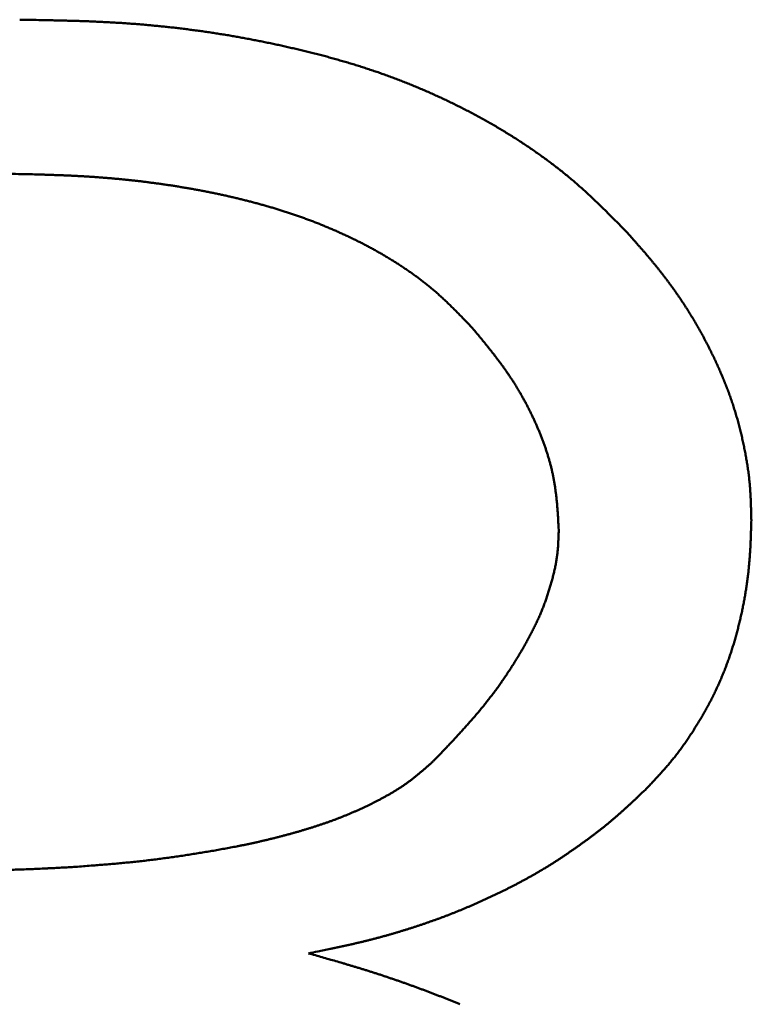
# Model space of a CAD drawing. Units: millimetres. Extents: x 0 to 840, y -1 to 594.
# Drawn here: x 208 to 209, y 170 to 171 of the extents above; entities that cross this region are included whole.
import ezdxf

# ---------------------------------------------------------------- set-up
doc = ezdxf.new("R2010")
doc.units = ezdxf.units.MM
doc.header["$LTSCALE"] = 0.372575
doc.layers.add('NoLayerName_001', color=7, linetype='Continuous')

msp = doc.modelspace()

# ---------------------------------------------------------------- linework, layer by layer
at = {"layer": 'NoLayerName_001', "color": 7, "linetype": 'Continuous', "lineweight": 50}
for points, knots in [([(207.8501, 171.4938), (207.8603, 171.4936), (207.8755, 171.4934), (207.8933, 171.493), (207.9035, 171.4928), (207.9111, 171.4926), (207.9187, 171.4924), (207.9264, 171.4922), (207.934, 171.492), (207.9416, 171.4917), (207.9492, 171.4914), (207.9569, 171.4911), (207.9645, 171.4907), (207.9721, 171.4903), (207.9797, 171.4899), (207.9873, 171.4895), (207.9949, 171.489), (208.0025, 171.4884), (208.0102, 171.4879), (208.0178, 171.4873), (208.0254, 171.4866), (208.033, 171.4859), (208.0406, 171.4852), (208.0481, 171.4844), (208.0557, 171.4836), (208.0633, 171.4828), (208.0709, 171.4819), (208.0785, 171.481), (208.086, 171.48), (208.0936, 171.479), (208.1012, 171.478), (208.1087, 171.4769), (208.1163, 171.4758), (208.1238, 171.4746), (208.1313, 171.4734), (208.1389, 171.4722), (208.1464, 171.4709), (208.1539, 171.4696), (208.1614, 171.4682), (208.1689, 171.4668), (208.1739, 171.4658), (208.1764, 171.4653)], [0, 0, 0, 0, 0.0305197, 0.0457783, 0.0534072, 0.0610356, 0.0686638, 0.0762915, 0.0839189, 0.0915459, 0.0991727, 0.1067994, 0.1144259, 0.1220524, 0.1296791, 0.1373062, 0.1449339, 0.1525621, 0.1601908, 0.16782, 0.1754496, 0.1830794, 0.1907096, 0.1983399, 0.2059704, 0.213601, 0.2212316, 0.2288622, 0.2364928, 0.2441233, 0.2517535, 0.2593836, 0.2670135, 0.274643, 0.2822723, 0.2899014, 0.2975304, 0.3051593, 0.3127881, 0.320417, 0.328046, 0.328046, 0.328046, 0.328046]), ([(208.1764, 171.4653), (208.1789, 171.4649), (208.1839, 171.4639), (208.1914, 171.4624), (208.1988, 171.4608), (208.2063, 171.4592), (208.2137, 171.4576), (208.2212, 171.4559), (208.2286, 171.4542), (208.2361, 171.4525), (208.2435, 171.4507), (208.2509, 171.4489), (208.2583, 171.447), (208.2657, 171.4451), (208.2731, 171.4432), (208.2804, 171.4412), (208.2878, 171.4391), (208.2951, 171.437), (208.3024, 171.4349), (208.3098, 171.4327), (208.317, 171.4305), (208.3243, 171.4282), (208.3316, 171.4258), (208.3388, 171.4234), (208.346, 171.421), (208.3532, 171.4184), (208.3604, 171.4158), (208.3676, 171.4132), (208.3747, 171.4105), (208.3818, 171.4077), (208.3889, 171.4049), (208.396, 171.402), (208.403, 171.3991), (208.4101, 171.3961), (208.417, 171.393), (208.424, 171.3899), (208.431, 171.3868), (208.4379, 171.3835), (208.4448, 171.3803), (208.4516, 171.3769), (208.4562, 171.3746), (208.4585, 171.3735)], [0, 0, 0, 0, 0.0076291, 0.0152584, 0.0228878, 0.0305176, 0.0381476, 0.045778, 0.0534088, 0.06104, 0.0686717, 0.0763035, 0.0839355, 0.0915674, 0.0991991, 0.1068305, 0.1144616, 0.1220922, 0.1297224, 0.1373522, 0.1449817, 0.152611, 0.1602402, 0.1678694, 0.175499, 0.183129, 0.1907596, 0.1983906, 0.206022, 0.2136538, 0.2212858, 0.228918, 0.2365503, 0.2441827, 0.2518151, 0.2594474, 0.2670796, 0.2747116, 0.2823432, 0.2899746, 0.2976055, 0.2976055, 0.2976055, 0.2976055]), ([(208.4585, 171.3735), (208.4607, 171.3724), (208.4653, 171.3701), (208.472, 171.3666), (208.4788, 171.363), (208.4855, 171.3594), (208.4922, 171.3557), (208.4988, 171.352), (208.5055, 171.3482), (208.5121, 171.3443), (208.5186, 171.3404), (208.5251, 171.3364), (208.5316, 171.3324), (208.5381, 171.3283), (208.5445, 171.3242), (208.5508, 171.3199), (208.5572, 171.3157), (208.5635, 171.3113), (208.5697, 171.3069), (208.5759, 171.3025), (208.5821, 171.2979), (208.5882, 171.2933), (208.5942, 171.2887), (208.6002, 171.284), (208.6061, 171.2792), (208.612, 171.2743), (208.6178, 171.2694), (208.6236, 171.2644), (208.6292, 171.2593), (208.6349, 171.2542), (208.6405, 171.249), (208.646, 171.2437), (208.6515, 171.2385), (208.657, 171.2331), (208.6624, 171.2278), (208.6678, 171.2224), (208.6732, 171.217), (208.6804, 171.2098), (208.6858, 171.2044), (208.6894, 171.2007)], [0, 0, 0, 0, 0.0076307, 0.0152612, 0.0228917, 0.0305221, 0.0381526, 0.0457835, 0.0534147, 0.0610465, 0.0686791, 0.0763126, 0.0839472, 0.0915833, 0.0992206, 0.1068589, 0.1144975, 0.1221359, 0.1297737, 0.1374105, 0.145046, 0.1526799, 0.1603121, 0.1679425, 0.1755708, 0.1831973, 0.1908219, 0.1984449, 0.2060674, 0.2136903, 0.2213142, 0.2289397, 0.2365671, 0.2441965, 0.2518279, 0.2594611, 0.267096, 0.2747321, 0.2900066, 0.2900066, 0.2900066, 0.2900066]), ([(208.0643, 171.2637), (208.0623, 171.264), (208.0584, 171.2646), (208.0526, 171.2654), (208.0468, 171.2663), (208.0409, 171.2671), (208.0351, 171.2679), (208.0292, 171.2686), (208.0234, 171.2694), (208.0175, 171.2701), (208.0117, 171.2708), (208.0058, 171.2714), (208, 171.272), (207.9941, 171.2726), (207.9882, 171.2732), (207.9824, 171.2738), (207.9765, 171.2743), (207.9706, 171.2748), (207.9648, 171.2752), (207.9589, 171.2757), (207.953, 171.2761), (207.9471, 171.2765), (207.9412, 171.2769), (207.9354, 171.2772), (207.9295, 171.2775), (207.9236, 171.2778), (207.9177, 171.2781), (207.9118, 171.2784), (207.9059, 171.2786), (207.9, 171.2788), (207.8942, 171.279), (207.8883, 171.2792), (207.8824, 171.2794), (207.8745, 171.2796), (207.8647, 171.2799), (207.851, 171.2802), (207.8372, 171.2804), (207.8274, 171.2806), (207.8235, 171.2807)], [0, 0, 0, 0, 0.0058939, 0.0117879, 0.017682, 0.023576, 0.0294701, 0.0353642, 0.0412583, 0.0471524, 0.0530465, 0.0589407, 0.0648348, 0.0707289, 0.076623, 0.082517, 0.0884109, 0.0943048, 0.1001985, 0.106092, 0.1119854, 0.1178786, 0.1237715, 0.129664, 0.1355563, 0.1414484, 0.1473403, 0.1532322, 0.159124, 0.165016, 0.170908, 0.1768002, 0.1826926, 0.1885852, 0.2003708, 0.2121572, 0.2298377, 0.2416251, 0.2416251, 0.2416251, 0.2416251]), ([(208.2852, 171.2026), (208.2834, 171.2034), (208.2798, 171.2049), (208.2744, 171.2072), (208.2689, 171.2094), (208.2635, 171.2116), (208.258, 171.2138), (208.2525, 171.2159), (208.2469, 171.2179), (208.2414, 171.2199), (208.2358, 171.2219), (208.2303, 171.2238), (208.2247, 171.2257), (208.2191, 171.2276), (208.2135, 171.2294), (208.2078, 171.2311), (208.2022, 171.2329), (208.1966, 171.2345), (208.1909, 171.2362), (208.1852, 171.2378), (208.1795, 171.2393), (208.1739, 171.2409), (208.1681, 171.2424), (208.1624, 171.2438), (208.1567, 171.2452), (208.151, 171.2466), (208.1452, 171.248), (208.1395, 171.2493), (208.1338, 171.2506), (208.128, 171.2518), (208.1222, 171.2531), (208.1165, 171.2543), (208.1107, 171.2554), (208.1049, 171.2566), (208.0991, 171.2577), (208.0933, 171.2587), (208.0875, 171.2598), (208.0817, 171.2608), (208.0759, 171.2618), (208.0701, 171.2627), (208.0662, 171.2634), (208.0643, 171.2637)], [0, 0, 0, 0, 0.005895, 0.0117903, 0.0176856, 0.0235812, 0.0294769, 0.0353727, 0.0412685, 0.0471644, 0.0530602, 0.0589558, 0.0648513, 0.0707464, 0.0766412, 0.0825357, 0.0884301, 0.0943244, 0.1002187, 0.106113, 0.1120075, 0.117902, 0.1237967, 0.1296915, 0.1355863, 0.1414813, 0.1473762, 0.153271, 0.1591657, 0.1650601, 0.1709544, 0.1768485, 0.1827425, 0.1886363, 0.1945302, 0.200424, 0.2063178, 0.2122116, 0.2181054, 0.2239992, 0.2298931, 0.2298931, 0.2298931, 0.2298931]), ([(208.4762, 171.0675), (208.4735, 171.0704), (208.4694, 171.0746), (208.4639, 171.0803), (208.4598, 171.0845), (208.4557, 171.0887), (208.4515, 171.0929), (208.4473, 171.097), (208.4431, 171.1011), (208.4389, 171.1052), (208.4345, 171.1092), (208.4302, 171.1132), (208.4258, 171.1171), (208.4213, 171.1209), (208.4168, 171.1246), (208.4122, 171.1283), (208.4075, 171.132), (208.4028, 171.1355), (208.3981, 171.1391), (208.3933, 171.1425), (208.3885, 171.1459), (208.3836, 171.1492), (208.3787, 171.1525), (208.3737, 171.1557), (208.3688, 171.1589), (208.3637, 171.162), (208.3587, 171.165), (208.3536, 171.1681), (208.3485, 171.171), (208.3434, 171.1739), (208.3382, 171.1768), (208.333, 171.1796), (208.3278, 171.1823), (208.3226, 171.185), (208.3173, 171.1877), (208.312, 171.1903), (208.3067, 171.1928), (208.3014, 171.1953), (208.296, 171.1978), (208.2906, 171.2002), (208.287, 171.2018), (208.2852, 171.2026)], [0, 0, 0, 0, 0.0118049, 0.017706, 0.0236056, 0.0295033, 0.0353989, 0.0412922, 0.0471834, 0.0530726, 0.0589603, 0.0648472, 0.0707345, 0.0766231, 0.0825138, 0.0884065, 0.0943013, 0.1001983, 0.1060973, 0.111998, 0.1179002, 0.1238034, 0.1297072, 0.135611, 0.1415142, 0.147416, 0.1533161, 0.1592149, 0.1651125, 0.1710092, 0.1769051, 0.1828005, 0.1886955, 0.1945903, 0.2004849, 0.2063794, 0.212274, 0.2181686, 0.2240633, 0.229958, 0.2358529, 0.2358529, 0.2358529, 0.2358529]), ([(208.6894, 171.2007), (208.6918, 171.198), (208.696, 171.1933), (208.7009, 171.1878), (208.7042, 171.184), (208.7066, 171.1812), (208.7091, 171.1784), (208.7115, 171.1756), (208.7139, 171.1728), (208.7164, 171.17), (208.7188, 171.1672), (208.7212, 171.1643), (208.7236, 171.1615), (208.7259, 171.1586), (208.7283, 171.1557), (208.7307, 171.1529), (208.733, 171.15), (208.7353, 171.1471), (208.7376, 171.1441), (208.7399, 171.1412), (208.7422, 171.1382), (208.7444, 171.1353), (208.7467, 171.1323), (208.7489, 171.1293), (208.7511, 171.1263), (208.7533, 171.1233), (208.7555, 171.1203), (208.7576, 171.1173), (208.7597, 171.1142), (208.7619, 171.1112), (208.764, 171.1081), (208.766, 171.105), (208.7681, 171.1019), (208.7701, 171.0988), (208.7722, 171.0957), (208.7742, 171.0925), (208.7761, 171.0894), (208.7781, 171.0862), (208.78, 171.0831), (208.782, 171.0799), (208.7832, 171.0777), (208.7839, 171.0767)], [0, 0, 0, 0, 0.0111601, 0.0185999, 0.0223195, 0.026039, 0.0297584, 0.0334776, 0.0371967, 0.0409156, 0.0446344, 0.0483532, 0.052072, 0.0557908, 0.0595098, 0.0632291, 0.0669487, 0.0706685, 0.0743885, 0.0781087, 0.0818291, 0.0855496, 0.0892701, 0.0929907, 0.0967113, 0.1004319, 0.1041525, 0.107873, 0.1115936, 0.1153141, 0.1190345, 0.122755, 0.1264754, 0.1301958, 0.1339162, 0.1376366, 0.141357, 0.1450774, 0.1487978, 0.1525182, 0.1562386, 0.1562386, 0.1562386, 0.1562386]), ([(208.5383, 170.9846), (208.5374, 170.986), (208.5356, 170.989), (208.5328, 170.9934), (208.53, 170.9977), (208.5271, 171.002), (208.5242, 171.0063), (208.5212, 171.0105), (208.5182, 171.0147), (208.5151, 171.0189), (208.512, 171.023), (208.5089, 171.0272), (208.5057, 171.0313), (208.5025, 171.0353), (208.4993, 171.0394), (208.496, 171.0435), (208.4928, 171.0475), (208.4895, 171.0515), (208.4851, 171.0569), (208.4807, 171.0622), (208.4773, 171.0662), (208.4762, 171.0675)], [0, 0, 0, 0, 0.0051828, 0.010364, 0.0155438, 0.0207224, 0.0259003, 0.0310783, 0.0362568, 0.0414365, 0.0466177, 0.0518006, 0.0569854, 0.0621723, 0.0673611, 0.0725517, 0.0777441, 0.0829381, 0.0881333, 0.0985263, 0.1037235, 0.1037235, 0.1037235, 0.1037235]), ([(208.7839, 171.0767), (208.7845, 171.0756), (208.7858, 171.0735), (208.7876, 171.0702), (208.7895, 171.067), (208.7913, 171.0638), (208.7931, 171.0605), (208.7949, 171.0573), (208.7967, 171.054), (208.7984, 171.0507), (208.8002, 171.0474), (208.8019, 171.0441), (208.8036, 171.0408), (208.8052, 171.0375), (208.8069, 171.0342), (208.8085, 171.0308), (208.8102, 171.0275), (208.8118, 171.0241), (208.8133, 171.0207), (208.8149, 171.0174), (208.8164, 171.014), (208.8179, 171.0106), (208.8194, 171.0072), (208.8209, 171.0037), (208.8224, 171.0003), (208.8238, 170.9969), (208.8252, 170.9934), (208.8266, 170.99), (208.8279, 170.9865), (208.8293, 170.983), (208.8306, 170.9796), (208.8319, 170.9761), (208.8331, 170.9726), (208.8344, 170.9691), (208.8356, 170.9655), (208.8368, 170.962), (208.8379, 170.9585), (208.839, 170.9549), (208.8401, 170.9514), (208.8412, 170.9478), (208.8419, 170.9454), (208.8422, 170.9443)], [0, 0, 0, 0, 0.0037204, 0.0074407, 0.0111611, 0.0148814, 0.0186016, 0.0223218, 0.0260419, 0.0297619, 0.0334819, 0.0372019, 0.0409218, 0.0446417, 0.0483617, 0.0520817, 0.0558018, 0.0595221, 0.0632424, 0.0669629, 0.0706836, 0.0744045, 0.0781256, 0.081847, 0.0855686, 0.0892902, 0.0930118, 0.0967333, 0.1004547, 0.1041759, 0.1078968, 0.1116174, 0.1153377, 0.1190578, 0.1227775, 0.1264969, 0.1302161, 0.133935, 0.1376538, 0.1413726, 0.1450915, 0.1450915, 0.1450915, 0.1450915]), ([(208.5961, 170.7878), (208.5959, 170.7912), (208.5956, 170.7964), (208.5952, 170.8033), (208.5949, 170.8085), (208.5945, 170.8137), (208.5941, 170.8189), (208.5937, 170.8241), (208.5932, 170.8292), (208.5926, 170.8344), (208.592, 170.8395), (208.5913, 170.8447), (208.5906, 170.8498), (208.5897, 170.8549), (208.5888, 170.86), (208.5878, 170.8651), (208.5866, 170.8701), (208.5854, 170.8751), (208.5841, 170.8802), (208.5827, 170.8851), (208.5812, 170.8901), (208.5797, 170.8951), (208.578, 170.9), (208.5763, 170.9049), (208.5745, 170.9098), (208.5727, 170.9147), (208.5708, 170.9195), (208.5688, 170.9243), (208.5668, 170.9291), (208.5647, 170.9339), (208.5626, 170.9387), (208.5604, 170.9434), (208.5581, 170.9481), (208.5558, 170.9527), (208.5535, 170.9574), (208.5511, 170.962), (208.5486, 170.9666), (208.5461, 170.9711), (208.5436, 170.9756), (208.541, 170.9801), (208.5392, 170.9831), (208.5383, 170.9846)], [0, 0, 0, 0, 0.0104125, 0.0156167, 0.0208186, 0.0260175, 0.0312129, 0.0364043, 0.0415917, 0.0467749, 0.0519543, 0.0571303, 0.0623038, 0.0674758, 0.0726479, 0.0778217, 0.0829982, 0.088178, 0.0933614, 0.0985487, 0.10374, 0.108935, 0.1141336, 0.1193355, 0.1245401, 0.1297468, 0.1349548, 0.1401634, 0.1453714, 0.150578, 0.1557827, 0.1609853, 0.1661858, 0.1713843, 0.1765806, 0.1817749, 0.1869671, 0.1921572, 0.1973454, 0.2025317, 0.2077162, 0.2077162, 0.2077162, 0.2077162]), ([(208.8422, 170.9443), (208.8426, 170.9431), (208.8433, 170.9407), (208.8442, 170.9371), (208.8452, 170.9335), (208.8461, 170.9299), (208.8471, 170.9263), (208.8479, 170.9227), (208.8488, 170.9191), (208.8497, 170.9154), (208.8505, 170.9118), (208.8513, 170.9082), (208.8521, 170.9045), (208.8528, 170.9009), (208.8536, 170.8972), (208.8543, 170.8936), (208.855, 170.8899), (208.8556, 170.8862), (208.8562, 170.8826), (208.8569, 170.8789), (208.8574, 170.8752), (208.858, 170.8716), (208.8585, 170.8679), (208.859, 170.8642), (208.8594, 170.8605), (208.8598, 170.8568), (208.8602, 170.8531), (208.8605, 170.8494), (208.8608, 170.8457), (208.8611, 170.842), (208.8613, 170.8383), (208.8615, 170.8346), (208.8617, 170.8308), (208.8618, 170.8271), (208.862, 170.8234), (208.8621, 170.8197), (208.8622, 170.816), (208.8623, 170.811), (208.8624, 170.806), (208.8625, 170.8023), (208.8626, 170.8011)], [0, 0, 0, 0, 0.0037191, 0.0074385, 0.0111582, 0.0148784, 0.018599, 0.0223201, 0.0260417, 0.0297638, 0.0334864, 0.0372095, 0.040933, 0.0446568, 0.0483807, 0.0521046, 0.0558281, 0.0595511, 0.0632736, 0.0669954, 0.0707164, 0.0744365, 0.0781559, 0.0818745, 0.0855922, 0.0893094, 0.093026, 0.0967423, 0.1004586, 0.1041753, 0.1078925, 0.1116105, 0.1153292, 0.1190489, 0.1227694, 0.1264908, 0.1302129, 0.1339356, 0.1413823, 0.145106, 0.145106, 0.145106, 0.145106]), ([(208.8626, 170.8011), (208.8625, 170.7977), (208.8623, 170.7919), (208.8621, 170.7851), (208.862, 170.7805), (208.8618, 170.7771), (208.8617, 170.7736), (208.8616, 170.7702), (208.8614, 170.7668), (208.8612, 170.7634), (208.8611, 170.7599), (208.8609, 170.7565), (208.8606, 170.7531), (208.8604, 170.7497), (208.8601, 170.7462), (208.8598, 170.7428), (208.8595, 170.7394), (208.8592, 170.736), (208.8589, 170.7326), (208.8585, 170.7292), (208.8581, 170.7258), (208.8577, 170.7224), (208.8572, 170.719), (208.8568, 170.7155), (208.8563, 170.7121), (208.8558, 170.7088), (208.8553, 170.7054), (208.8547, 170.702), (208.8542, 170.6986), (208.8536, 170.6952), (208.853, 170.6918), (208.8523, 170.6884), (208.8517, 170.6851), (208.851, 170.6817), (208.8504, 170.6783), (208.8497, 170.675), (208.8489, 170.6716), (208.8482, 170.6683), (208.8474, 170.6649), (208.8467, 170.6616), (208.8461, 170.6594), (208.8459, 170.6583)], [0, 0, 0, 0, 0.0102976, 0.0171619, 0.0205937, 0.0240252, 0.0274565, 0.0308874, 0.034318, 0.0377484, 0.0411785, 0.0446084, 0.0480383, 0.0514682, 0.0548982, 0.0583285, 0.0617591, 0.06519, 0.0686213, 0.0720528, 0.0754846, 0.0789166, 0.0823489, 0.0857813, 0.0892139, 0.0926467, 0.0960795, 0.0995123, 0.1029451, 0.1063778, 0.1098104, 0.1132429, 0.1166751, 0.1201073, 0.1235392, 0.1269711, 0.1304029, 0.1338345, 0.1372662, 0.1406978, 0.1441293, 0.1441293, 0.1441293, 0.1441293]), ([(208.5749, 170.6817), (208.5753, 170.6827), (208.576, 170.6846), (208.5771, 170.6875), (208.5782, 170.6905), (208.5792, 170.6934), (208.5802, 170.6963), (208.5811, 170.6993), (208.5821, 170.7023), (208.583, 170.7052), (208.5839, 170.7082), (208.5848, 170.7112), (208.5857, 170.7142), (208.5865, 170.7172), (208.5873, 170.7202), (208.5881, 170.7232), (208.5889, 170.7262), (208.5896, 170.7292), (208.5903, 170.7323), (208.591, 170.7353), (208.5916, 170.7383), (208.5922, 170.7414), (208.5927, 170.7444), (208.5932, 170.7475), (208.5936, 170.7506), (208.594, 170.7537), (208.5944, 170.7567), (208.5947, 170.7598), (208.5949, 170.7629), (208.5952, 170.766), (208.5953, 170.7691), (208.5955, 170.7722), (208.5957, 170.7753), (208.5958, 170.7784), (208.5959, 170.7826), (208.5961, 170.7857), (208.5961, 170.7878)], [0, 0, 0, 0, 0.0031043, 0.0062091, 0.0093145, 0.0124206, 0.0155276, 0.0186354, 0.0217441, 0.0248538, 0.0279644, 0.031076, 0.0341884, 0.0373015, 0.0404147, 0.0435275, 0.0466395, 0.0497505, 0.0528601, 0.0559681, 0.0590745, 0.0621793, 0.0652826, 0.0683846, 0.0714855, 0.074586, 0.0776867, 0.0807883, 0.0838911, 0.0869955, 0.0901016, 0.0932093, 0.0963186, 0.0994293, 0.102541, 0.1087664, 0.1087664, 0.1087664, 0.1087664]), ([(208.5162, 170.5761), (208.5167, 170.577), (208.5179, 170.5786), (208.5197, 170.5812), (208.5215, 170.5838), (208.5232, 170.5863), (208.5249, 170.5889), (208.5267, 170.5915), (208.5284, 170.5941), (208.5301, 170.5967), (208.5317, 170.5993), (208.5334, 170.6019), (208.535, 170.6046), (208.5367, 170.6072), (208.5383, 170.6099), (208.5399, 170.6125), (208.5415, 170.6152), (208.5431, 170.6179), (208.5447, 170.6205), (208.5462, 170.6232), (208.5477, 170.6259), (208.5493, 170.6286), (208.5508, 170.6313), (208.5523, 170.6341), (208.5538, 170.6368), (208.5553, 170.6395), (208.5567, 170.6423), (208.5582, 170.645), (208.5596, 170.6478), (208.561, 170.6506), (208.5624, 170.6533), (208.5638, 170.6561), (208.5651, 170.6589), (208.5664, 170.6617), (208.5677, 170.6646), (208.569, 170.6674), (208.5702, 170.6702), (208.5715, 170.6731), (208.5726, 170.676), (208.5738, 170.6788), (208.5745, 170.6808), (208.5749, 170.6817)], [0, 0, 0, 0, 0.0031065, 0.0062129, 0.0093192, 0.0124254, 0.0155315, 0.0186375, 0.0217433, 0.0248489, 0.0279545, 0.0310599, 0.0341653, 0.0372707, 0.0403762, 0.0434818, 0.0465875, 0.0496934, 0.0527996, 0.055906, 0.0590127, 0.0621198, 0.0652273, 0.0683352, 0.0714436, 0.0745522, 0.077661, 0.0807698, 0.0838783, 0.0869865, 0.0900943, 0.0932015, 0.0963082, 0.0994143, 0.1025199, 0.1056248, 0.1087293, 0.1118334, 0.1149373, 0.1180411, 0.1211451, 0.1211451, 0.1211451, 0.1211451]), ([(208.8459, 170.6583), (208.8456, 170.6571), (208.845, 170.6549), (208.8442, 170.6516), (208.8433, 170.6483), (208.8425, 170.645), (208.8415, 170.6416), (208.8406, 170.6383), (208.8397, 170.635), (208.8387, 170.6317), (208.8377, 170.6285), (208.8367, 170.6252), (208.8357, 170.6219), (208.8346, 170.6186), (208.8335, 170.6154), (208.8324, 170.6121), (208.8313, 170.6089), (208.8301, 170.6057), (208.8289, 170.6024), (208.8277, 170.5992), (208.8265, 170.596), (208.8253, 170.5928), (208.824, 170.5896), (208.8227, 170.5865), (208.8213, 170.5833), (208.82, 170.5802), (208.8186, 170.577), (208.8172, 170.5739), (208.8158, 170.5708), (208.8143, 170.5676), (208.8129, 170.5645), (208.8114, 170.5614), (208.8099, 170.5584), (208.8083, 170.5553), (208.8068, 170.5522), (208.8052, 170.5492), (208.8036, 170.5462), (208.802, 170.5431), (208.8003, 170.5401), (208.7987, 170.5371), (208.7975, 170.5351), (208.797, 170.5341)], [0, 0, 0, 0, 0.0034316, 0.0068633, 0.0102951, 0.013727, 0.0171591, 0.0205913, 0.0240237, 0.0274562, 0.0308887, 0.0343212, 0.0377537, 0.0411861, 0.0446184, 0.0480507, 0.0514828, 0.0549149, 0.0583469, 0.0617789, 0.0652109, 0.0686429, 0.072075, 0.0755071, 0.0789394, 0.0823717, 0.0858041, 0.0892366, 0.0926691, 0.0961017, 0.0995343, 0.1029668, 0.1063993, 0.1098317, 0.113264, 0.116696, 0.1201279, 0.1235595, 0.1269911, 0.1304225, 0.133854, 0.133854, 0.133854, 0.133854]), ([(208.4229, 170.468), (208.4265, 170.4718), (208.4315, 170.477), (208.438, 170.4837), (208.4423, 170.4882), (208.4458, 170.492), (208.4487, 170.495), (208.4508, 170.4973), (208.4529, 170.4995), (208.455, 170.5018), (208.4571, 170.5041), (208.4592, 170.5064), (208.4613, 170.5087), (208.4634, 170.511), (208.4655, 170.5133), (208.4676, 170.5156), (208.4696, 170.5179), (208.4717, 170.5202), (208.4737, 170.5226), (208.4758, 170.5249), (208.4778, 170.5273), (208.4798, 170.5296), (208.4819, 170.532), (208.4839, 170.5343), (208.4859, 170.5367), (208.4878, 170.5391), (208.4898, 170.5415), (208.4918, 170.5439), (208.4937, 170.5463), (208.4957, 170.5488), (208.4976, 170.5512), (208.4995, 170.5536), (208.5014, 170.5561), (208.5033, 170.5586), (208.5052, 170.561), (208.507, 170.5635), (208.5089, 170.566), (208.5107, 170.5685), (208.5125, 170.571), (208.5144, 170.5736), (208.5156, 170.5753), (208.5162, 170.5761)], [0, 0, 0, 0, 0.015528, 0.021739, 0.0279499, 0.0341608, 0.0372662, 0.0403716, 0.043477, 0.0465824, 0.0496878, 0.0527934, 0.055899, 0.0590048, 0.0621107, 0.0652167, 0.0683229, 0.0714291, 0.0745353, 0.0776416, 0.0807478, 0.083854, 0.0869601, 0.0900663, 0.0931724, 0.0962784, 0.0993844, 0.1024904, 0.1055964, 0.1087024, 0.1118085, 0.1149147, 0.118021, 0.1211274, 0.1242338, 0.1273403, 0.1304469, 0.1335535, 0.13666, 0.1397666, 0.1428731, 0.1428731, 0.1428731, 0.1428731]), ([(208.797, 170.5341), (208.7964, 170.5331), (208.7953, 170.5311), (208.7936, 170.5282), (208.7918, 170.5252), (208.7901, 170.5223), (208.7883, 170.5193), (208.7865, 170.5164), (208.7846, 170.5135), (208.7828, 170.5106), (208.781, 170.5077), (208.7791, 170.5049), (208.7772, 170.502), (208.7753, 170.4991), (208.7733, 170.4963), (208.7714, 170.4935), (208.7694, 170.4907), (208.7674, 170.4879), (208.7654, 170.4851), (208.7633, 170.4823), (208.7613, 170.4796), (208.7592, 170.4769), (208.7571, 170.4742), (208.755, 170.4715), (208.7528, 170.4688), (208.7506, 170.4661), (208.7484, 170.4635), (208.7462, 170.4609), (208.744, 170.4583), (208.7417, 170.4557), (208.7394, 170.4532), (208.7371, 170.4506), (208.7348, 170.4481), (208.7325, 170.4456), (208.7302, 170.443), (208.7278, 170.4405), (208.7255, 170.438), (208.7223, 170.4347), (208.7192, 170.4314), (208.7168, 170.4289), (208.716, 170.4281)], [0, 0, 0, 0, 0.0034315, 0.0068631, 0.0102948, 0.0137266, 0.0171587, 0.020591, 0.0240237, 0.0274566, 0.0308899, 0.0343236, 0.0377576, 0.0411917, 0.0446259, 0.0480599, 0.0514938, 0.0549273, 0.0583605, 0.0617932, 0.0652255, 0.0686572, 0.0720883, 0.075519, 0.078949, 0.0823786, 0.0858078, 0.0892368, 0.0926658, 0.0960951, 0.0995249, 0.1029551, 0.1063858, 0.1098172, 0.1132491, 0.1166816, 0.1201146, 0.123548, 0.1304156, 0.1338497, 0.1338497, 0.1338497, 0.1338497]), ([(208.2932, 170.3893), (208.2946, 170.3899), (208.2973, 170.3909), (208.3014, 170.3926), (208.3054, 170.3942), (208.3094, 170.3959), (208.3134, 170.3977), (208.3174, 170.3994), (208.3214, 170.4012), (208.3253, 170.403), (208.3293, 170.4049), (208.3332, 170.4068), (208.3371, 170.4087), (208.341, 170.4107), (208.3449, 170.4127), (208.3488, 170.4147), (208.3526, 170.4168), (208.3565, 170.4189), (208.3603, 170.421), (208.3641, 170.4232), (208.3678, 170.4254), (208.3715, 170.4277), (208.3752, 170.43), (208.3789, 170.4324), (208.3825, 170.4349), (208.3861, 170.4374), (208.3896, 170.4399), (208.3931, 170.4425), (208.3965, 170.4452), (208.3999, 170.448), (208.4032, 170.4508), (208.4066, 170.4536), (208.4099, 170.4564), (208.4132, 170.4593), (208.4164, 170.4622), (208.4197, 170.4651), (208.4219, 170.4671), (208.4229, 170.468)], [0, 0, 0, 0, 0.0043605, 0.0087208, 0.013081, 0.0174414, 0.021802, 0.026163, 0.0305246, 0.0348869, 0.03925, 0.0436143, 0.0479797, 0.0523465, 0.0567148, 0.0610847, 0.065456, 0.0698276, 0.0741987, 0.0785687, 0.082937, 0.0873032, 0.091667, 0.0960284, 0.1003875, 0.1047446, 0.1091003, 0.1134554, 0.1178112, 0.1221687, 0.1265284, 0.1308906, 0.1352552, 0.1396221, 0.1439909, 0.1483609, 0.1527316, 0.1527316, 0.1527316, 0.1527316]), ([(208.716, 170.4281), (208.7128, 170.4251), (208.7086, 170.421), (208.7033, 170.416), (208.7001, 170.413), (208.6968, 170.41), (208.6936, 170.407), (208.6904, 170.4041), (208.6871, 170.4011), (208.6839, 170.3982), (208.6806, 170.3953), (208.6773, 170.3924), (208.674, 170.3895), (208.6707, 170.3867), (208.6673, 170.3838), (208.6639, 170.381), (208.6605, 170.3783), (208.6571, 170.3755), (208.6537, 170.3728), (208.6502, 170.3701), (208.6467, 170.3674), (208.6432, 170.3648), (208.6397, 170.3621), (208.6362, 170.3595), (208.6327, 170.3569), (208.6291, 170.3544), (208.6255, 170.3518), (208.622, 170.3493), (208.6184, 170.3467), (208.6148, 170.3442), (208.6112, 170.3417), (208.6075, 170.3393), (208.6039, 170.3368), (208.6002, 170.3344), (208.5966, 170.3319), (208.5929, 170.3296), (208.5892, 170.3272), (208.5855, 170.3248), (208.5818, 170.3225), (208.578, 170.3202), (208.5755, 170.3187), (208.5743, 170.3179)], [0, 0, 0, 0, 0.0131689, 0.0175581, 0.0219467, 0.0263349, 0.0307224, 0.0351094, 0.0394958, 0.0438816, 0.0482668, 0.0526517, 0.0570364, 0.0614211, 0.065806, 0.0701913, 0.074577, 0.0789633, 0.0833501, 0.0877375, 0.0921255, 0.0965141, 0.1009031, 0.1052927, 0.1096825, 0.1140726, 0.1184629, 0.1228531, 0.1272432, 0.1316331, 0.1360227, 0.1404119, 0.1448008, 0.1491892, 0.1535772, 0.1579648, 0.162352, 0.1667389, 0.1711254, 0.1755117, 0.1798978, 0.1798978, 0.1798978, 0.1798978]), ([(208.1291, 170.3456), (208.1305, 170.3459), (208.1334, 170.3464), (208.1377, 170.3472), (208.142, 170.348), (208.1463, 170.3488), (208.1505, 170.3496), (208.1548, 170.3505), (208.1591, 170.3513), (208.1634, 170.3522), (208.1676, 170.3531), (208.1719, 170.354), (208.1762, 170.355), (208.1804, 170.3559), (208.1847, 170.3569), (208.1889, 170.3579), (208.1932, 170.3589), (208.1974, 170.3599), (208.2016, 170.3609), (208.2059, 170.362), (208.2101, 170.3631), (208.2143, 170.3642), (208.2185, 170.3653), (208.2227, 170.3664), (208.2269, 170.3676), (208.2311, 170.3688), (208.2353, 170.37), (208.2395, 170.3712), (208.2437, 170.3725), (208.2479, 170.3737), (208.252, 170.375), (208.2562, 170.3763), (208.2604, 170.3777), (208.2645, 170.379), (208.2686, 170.3804), (208.2728, 170.3818), (208.2769, 170.3833), (208.281, 170.3847), (208.2851, 170.3862), (208.2892, 170.3878), (208.2919, 170.3888), (208.2932, 170.3893)], [0, 0, 0, 0, 0.0043619, 0.0087237, 0.0130853, 0.0174468, 0.0218082, 0.0261695, 0.0305306, 0.0348918, 0.0392529, 0.043614, 0.0479752, 0.0523364, 0.0566978, 0.0610593, 0.0654208, 0.0697825, 0.0741442, 0.0785061, 0.0828681, 0.0872302, 0.0915926, 0.0959551, 0.1003178, 0.1046808, 0.1090441, 0.1134077, 0.1177716, 0.1221358, 0.1265, 0.1308642, 0.1352282, 0.1395919, 0.1439553, 0.1483182, 0.1526808, 0.1570428, 0.1614044, 0.1657656, 0.1701264, 0.1701264, 0.1701264, 0.1701264]), ([(207.93, 170.3215), (207.9373, 170.3221), (207.9474, 170.3228), (207.9605, 170.3239), (207.9692, 170.3246), (207.9764, 170.3252), (207.9822, 170.3257), (207.9865, 170.3261), (207.9909, 170.3265), (207.9952, 170.3269), (207.9996, 170.3273), (208.0039, 170.3278), (208.0082, 170.3282), (208.0126, 170.3287), (208.0169, 170.3291), (208.0213, 170.3296), (208.0256, 170.3301), (208.0299, 170.3306), (208.0342, 170.3311), (208.0386, 170.3317), (208.0429, 170.3322), (208.0472, 170.3328), (208.0515, 170.3334), (208.0559, 170.334), (208.0602, 170.3346), (208.0645, 170.3352), (208.0688, 170.3358), (208.0731, 170.3364), (208.0775, 170.3371), (208.0818, 170.3377), (208.0861, 170.3384), (208.0904, 170.3391), (208.0947, 170.3398), (208.099, 170.3405), (208.1033, 170.3412), (208.1076, 170.3419), (208.1119, 170.3426), (208.1162, 170.3433), (208.1205, 170.3441), (208.1248, 170.3448), (208.1277, 170.3453), (208.1291, 170.3456)], [0, 0, 0, 0, 0.0218116, 0.0305357, 0.0392593, 0.0479823, 0.0523436, 0.0567047, 0.0610657, 0.0654266, 0.0697873, 0.074148, 0.0785085, 0.0828691, 0.0872296, 0.0915902, 0.0959509, 0.1003116, 0.1046725, 0.1090335, 0.1133946, 0.1177559, 0.1221173, 0.1264789, 0.1308406, 0.1352024, 0.1395644, 0.1439265, 0.1482887, 0.152651, 0.1570134, 0.1613759, 0.1657384, 0.1701009, 0.1744635, 0.178826, 0.1831885, 0.1875509, 0.1919132, 0.1962754, 0.2006374, 0.2006374, 0.2006374, 0.2006374]), ([(207.832, 170.3173), (207.8336, 170.3173), (207.8369, 170.3173), (207.8418, 170.3174), (207.8467, 170.3175), (207.8516, 170.3177), (207.8565, 170.3178), (207.8614, 170.318), (207.8663, 170.3182), (207.8712, 170.3184), (207.8761, 170.3186), (207.881, 170.3188), (207.8859, 170.3191), (207.8925, 170.3194), (207.9006, 170.3198), (207.9137, 170.3205), (207.9235, 170.3211), (207.93, 170.3215)], [0, 0, 0, 0, 0.00490587, 0.00981161, 0.01471722, 0.0196227, 0.02452811, 0.02943352, 0.03433896, 0.03924449, 0.04415012, 0.04905589, 0.0539618, 0.05886786, 0.06868043, 0.07849353, 0.09812071, 0.09812071, 0.09812071, 0.09812071]), ([(208.5743, 170.3179), (208.573, 170.3172), (208.5705, 170.3157), (208.5667, 170.3135), (208.5629, 170.3113), (208.5591, 170.3091), (208.5553, 170.307), (208.5515, 170.3048), (208.5476, 170.3028), (208.5437, 170.3007), (208.5399, 170.2986), (208.536, 170.2966), (208.5321, 170.2946), (208.5282, 170.2926), (208.5242, 170.2906), (208.5203, 170.2887), (208.5164, 170.2867), (208.5124, 170.2848), (208.5085, 170.2829), (208.5045, 170.281), (208.5005, 170.2792), (208.4965, 170.2773), (208.4926, 170.2755), (208.4886, 170.2737), (208.4846, 170.2719), (208.4806, 170.2701), (208.4765, 170.2683), (208.4725, 170.2666), (208.4685, 170.2649), (208.4644, 170.2632), (208.4604, 170.2615), (208.4563, 170.2599), (208.4522, 170.2582), (208.4482, 170.2566), (208.4441, 170.255), (208.44, 170.2534), (208.4359, 170.2519), (208.4318, 170.2503), (208.4277, 170.2488), (208.4235, 170.2473), (208.4208, 170.2463), (208.4194, 170.2459)], [0, 0, 0, 0, 0.004386, 0.0087721, 0.0131582, 0.0175446, 0.0219313, 0.0263183, 0.0307056, 0.0350933, 0.0394813, 0.0438697, 0.0482583, 0.0526472, 0.0570362, 0.0614253, 0.0658144, 0.0702034, 0.0745923, 0.0789809, 0.0833692, 0.0877574, 0.0921453, 0.096533, 0.1009205, 0.1053078, 0.1096949, 0.1140819, 0.1184688, 0.1228555, 0.1272423, 0.131629, 0.1360158, 0.1404026, 0.1447896, 0.1491767, 0.1535639, 0.1579512, 0.1623386, 0.1667262, 0.1711139, 0.1711139, 0.1711139, 0.1711139]), ([(208.4194, 170.2459), (208.418, 170.2454), (208.4153, 170.2444), (208.4111, 170.243), (208.407, 170.2415), (208.4028, 170.2402), (208.3986, 170.2388), (208.3945, 170.2374), (208.3903, 170.2361), (208.3861, 170.2348), (208.3819, 170.2335), (208.3777, 170.2322), (208.3735, 170.2309), (208.3693, 170.2297), (208.3651, 170.2284), (208.3609, 170.2272), (208.3566, 170.226), (208.3524, 170.2249), (208.3482, 170.2237), (208.3439, 170.2226), (208.3397, 170.2215), (208.3354, 170.2204), (208.3312, 170.2193), (208.3269, 170.2183), (208.3227, 170.2172), (208.3184, 170.2162), (208.3141, 170.2152), (208.3099, 170.2142), (208.3056, 170.2133), (208.3013, 170.2123), (208.297, 170.2114), (208.2927, 170.2104), (208.2884, 170.2095), (208.2841, 170.2086), (208.2784, 170.2074), (208.2713, 170.2059), (208.2612, 170.2039), (208.2541, 170.2025), (208.2498, 170.2016)], [0, 0, 0, 0, 0.0043878, 0.0087757, 0.0131637, 0.0175517, 0.0219398, 0.026328, 0.0307162, 0.0351043, 0.0394924, 0.0438805, 0.0482685, 0.0526565, 0.0570444, 0.0614322, 0.06582, 0.0702076, 0.0745952, 0.0789826, 0.0833698, 0.087757, 0.0921439, 0.0965307, 0.1009173, 0.1053037, 0.10969, 0.1140762, 0.1184624, 0.1228486, 0.127235, 0.1316215, 0.1360081, 0.1403949, 0.1447819, 0.1535563, 0.1623312, 0.1754941, 0.1754941, 0.1754941, 0.1754941]), ([(208.2498, 170.2016), (208.2561, 170.1998), (208.2655, 170.1971), (208.2781, 170.1935), (208.2876, 170.1908), (208.2955, 170.1885), (208.3018, 170.1866), (208.3065, 170.1852), (208.3112, 170.1838), (208.3159, 170.1824), (208.3206, 170.181), (208.3253, 170.1795), (208.33, 170.1781), (208.3347, 170.1766), (208.3394, 170.1751), (208.3441, 170.1736), (208.3487, 170.1721), (208.3534, 170.1705), (208.3581, 170.169), (208.3627, 170.1674), (208.3674, 170.1658), (208.3721, 170.1642), (208.3767, 170.1626), (208.3813, 170.161), (208.386, 170.1594), (208.3906, 170.1577), (208.3952, 170.156), (208.3999, 170.1543), (208.4045, 170.1526), (208.4091, 170.1509), (208.4137, 170.1492), (208.4183, 170.1474), (208.4229, 170.1457), (208.4275, 170.1439), (208.432, 170.1421), (208.4366, 170.1403), (208.4412, 170.1385), (208.4458, 170.1366), (208.4503, 170.1348), (208.4549, 170.1329), (208.4579, 170.1317), (208.4594, 170.1311)], [0, 0, 0, 0, 0.019678, 0.0295167, 0.039355, 0.049193, 0.0541119, 0.0590307, 0.0639494, 0.0688681, 0.0737868, 0.0787056, 0.0836244, 0.0885433, 0.0934624, 0.0983816, 0.103301, 0.1082204, 0.11314, 0.1180596, 0.1229793, 0.1278991, 0.1328188, 0.1377385, 0.1426582, 0.1475779, 0.1524975, 0.157417, 0.1623365, 0.1672558, 0.172175, 0.177094, 0.1820129, 0.1869318, 0.1918507, 0.1967696, 0.2016885, 0.2066075, 0.2115265, 0.2164457, 0.221365, 0.221365, 0.221365, 0.221365])]:
    msp.add_open_spline(points, degree=3, knots=knots, dxfattribs=at)

doc.saveas('drawing.dxf')
